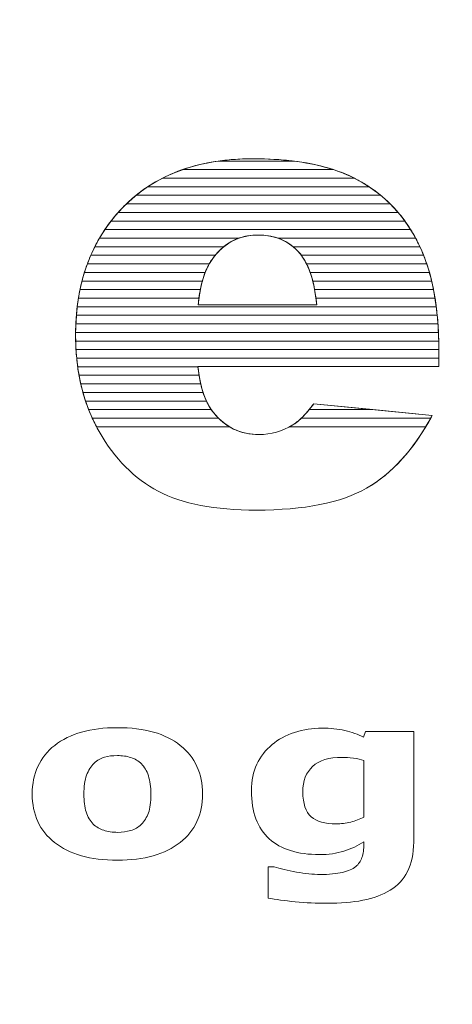
# Model space of a CAD drawing. Units: millimetres. Extents: x -26026 to 65133, y -30857 to 36098.
# Drawn here: x 17643 to 17696, y 4141 to 4263 of the extents above; entities that cross this region are included whole.
import ezdxf

# ---------------------------------------------------------------- set-up
doc = ezdxf.new("R2010")
doc.units = ezdxf.units.MM
doc.layers.add('ABAVA - Шлюзы', color=7, linetype='Continuous')
doc.styles.get("Standard").update_dxf_attribs({"font": 'ARIAL.TTF'})
doc.dimstyles.new('ISO-25', dxfattribs={"dimtxt": 2.5, "dimasz": 2.5, "dimexe": 1.25, "dimexo": 0.625, "dimtad": 1, "dimtxsty": 'Standard', "dimcen": 2.5, "dimadec": 0, "dimazin": 0, "dimtfac": 1, "dimtmove": 0, "dimatfit": 3, "dimfxl": 1, "dimarcsym": 0})

# ---------------------------------------------------------------- blocks, each defined once
blk = doc.blocks.new('*D111')
at = {"layer": 'ABAVA - Шлюзы', "color": 0, "lineweight": -2}
for p, q in [((11725.57, 4608.16), (11725.57, 4402.33)), ((12805.57, 4608.16), (12805.57, 4402.33)), ((11728.07, 4403.58), (12803.07, 4403.58))]:
    blk.add_line(p, q, dxfattribs=at)
at = {"layer": 'ABAVA - Шлюзы', "color": 1, "lineweight": -2}
for p, q in [((61003.13, -26780.78), (61233.23, -26780.78)), ((61233.23, -26810.78), (61233.23, -29150.78)), ((61003.13, -29180.78), (61233.23, -29180.78))]:
    blk.add_line(p, q, dxfattribs=at)
at = {"layer": 'ABAVA - Шлюзы', "color": 0}
for points in [[(11728.07, 4404), (11728.07, 4403.16), (11725.57, 4403.58)], [(12803.07, 4404), (12803.07, 4403.16), (12805.57, 4403.58)]]:
    blk.add_solid(points, dxfattribs=at)
at = {"layer": 'ABAVA - Шлюзы', "color": 1}
for points in [[(61228.23, -26810.78), (61238.23, -26810.78), (61233.23, -26780.78)], [(61228.23, -29150.78), (61238.23, -29150.78), (61233.23, -29180.78)]]:
    blk.add_solid(points, dxfattribs=at)
at = {"layer": 'ABAVA - Шлюзы', "color": 0, "insert": (12265.57, 4405.48), "char_height": 2.5, "attachment_point": 5}
blk.add_mtext('1080', dxfattribs=at)
at = {"layer": 'ABAVA - Шлюзы', "color": 1, "insert": (61197.7, -27980.78), "char_height": 50, "attachment_point": 5, "rotation": 90}
blk.add_mtext('2400', dxfattribs=at)
blk = doc.blocks.new('*D112')
at = {"layer": 'ABAVA - Шлюзы', "color": 0, "lineweight": -2}
for p, q in [((11726.19, 4608.78), (11824.28, 4608.78)), ((11823.03, 4606.28), (11823.03, 2261.28)), ((11726.19, 2258.78), (11824.28, 2258.78))]:
    blk.add_line(p, q, dxfattribs=at)
at = {"layer": 'ABAVA - Шлюзы', "color": 1, "lineweight": -2}
for p, q in [((63583.13, -26780.78), (63353.02, -26780.78)), ((63353.02, -26810.78), (63353.02, -29150.78)), ((63583.13, -29180.78), (63353.02, -29180.78))]:
    blk.add_line(p, q, dxfattribs=at)
at = {"layer": 'ABAVA - Шлюзы', "color": 0}
for points in [[(11822.61, 4606.28), (11823.45, 4606.28), (11823.03, 4608.78)], [(11822.61, 2261.28), (11823.45, 2261.28), (11823.03, 2258.78)]]:
    blk.add_solid(points, dxfattribs=at)
at = {"layer": 'ABAVA - Шлюзы', "color": 1}
for points in [[(63348.02, -26810.78), (63358.02, -26810.78), (63353.02, -26780.78)], [(63348.02, -29150.78), (63358.02, -29150.78), (63353.02, -29180.78)]]:
    blk.add_solid(points, dxfattribs=at)
at = {"layer": 'ABAVA - Шлюзы', "color": 0, "insert": (11821.13, 3433.78), "char_height": 2.5, "attachment_point": 5, "rotation": 90}
blk.add_mtext('2350', dxfattribs=at)
at = {"layer": 'ABAVA - Шлюзы', "color": 1, "insert": (63317.49, -27980.78), "char_height": 50, "attachment_point": 5, "rotation": 90}
blk.add_mtext('2400', dxfattribs=at)
blk = doc.blocks.new('*D116')
at = {"layer": 'ABAVA - Шлюзы', "color": 0, "lineweight": -2}
for p, q in [((9337.25, 4608.16), (9337.25, 4422.56)), ((11367.25, 4608.16), (11367.25, 4422.56)), ((9339.75, 4423.81), (11364.75, 4423.81))]:
    blk.add_line(p, q, dxfattribs=at)
at = {"layer": 'ABAVA - Шлюзы', "color": 1, "lineweight": -2}
for p, q in [((61998.13, -29140.78), (61998.13, -28888.24)), ((62028.13, -28888.24), (62558.13, -28888.24)), ((62588.13, -29140.78), (62588.13, -28888.24))]:
    blk.add_line(p, q, dxfattribs=at)
at = {"layer": 'ABAVA - Шлюзы', "color": 0}
for points in [[(9339.75, 4424.23), (9339.75, 4423.39), (9337.25, 4423.81)], [(11364.75, 4424.23), (11364.75, 4423.39), (11367.25, 4423.81)]]:
    blk.add_solid(points, dxfattribs=at)
at = {"layer": 'ABAVA - Шлюзы', "color": 1}
for points in [[(62028.13, -28883.24), (62028.13, -28893.24), (61998.13, -28888.24)], [(62558.13, -28883.24), (62558.13, -28893.24), (62588.13, -28888.24)]]:
    blk.add_solid(points, dxfattribs=at)
at = {"layer": 'ABAVA - Шлюзы', "color": 0, "insert": (10352.25, 4425.71), "char_height": 2.5, "attachment_point": 5}
blk.add_mtext('2030', dxfattribs=at)
at = {"layer": 'ABAVA - Шлюзы', "color": 1, "insert": (62293.13, -28852.71), "char_height": 50, "attachment_point": 5}
blk.add_mtext('590', dxfattribs=at)
blk = doc.blocks.new('*D117')
at = {"layer": 'ABAVA - Шлюзы', "color": 0, "lineweight": -2}
for p, q in [((9337.88, 4608.78), (9554.89, 4608.78)), ((9553.64, 4606.28), (9553.64, 2261.28)), ((9337.88, 2258.78), (9554.89, 2258.78))]:
    blk.add_line(p, q, dxfattribs=at)
at = {"layer": 'ABAVA - Шлюзы', "color": 1, "lineweight": -2}
for p, q in [((61048.13, -29140.78), (61048.13, -28888.24)), ((61918.13, -28888.24), (61078.13, -28888.24)), ((61948.13, -29140.78), (61948.13, -28888.24))]:
    blk.add_line(p, q, dxfattribs=at)
at = {"layer": 'ABAVA - Шлюзы', "color": 0}
for points in [[(9553.22, 4606.28), (9554.06, 4606.28), (9553.64, 4608.78)], [(9553.22, 2261.28), (9554.06, 2261.28), (9553.64, 2258.78)]]:
    blk.add_solid(points, dxfattribs=at)
at = {"layer": 'ABAVA - Шлюзы', "color": 1}
for points in [[(61078.13, -28883.24), (61078.13, -28893.24), (61048.13, -28888.24)], [(61918.13, -28883.24), (61918.13, -28893.24), (61948.13, -28888.24)]]:
    blk.add_solid(points, dxfattribs=at)
at = {"layer": 'ABAVA - Шлюзы', "color": 0, "insert": (9551.74, 3433.78), "char_height": 2.5, "attachment_point": 5, "rotation": 90}
blk.add_mtext('2350', dxfattribs=at)
at = {"layer": 'ABAVA - Шлюзы', "color": 1, "insert": (61364.89, -28852.71), "char_height": 50, "attachment_point": 5}
blk.add_mtext('900', dxfattribs=at)
blk = doc.blocks.new('Telescopica T11 - side')
at = {"layer": 'ABAVA - Шлюзы', "color": 253, "lineweight": 0}
for points, knots in [([(52391.735, -27219.125), (52391.735, -27219.125), (52361.828, -27219.125), (52361.828, -27219.125), (52361.828, -27219.125), (52362.091, -27221.698), (52362.742, -27223.601), (52363.768, -27224.861), (52363.768, -27224.861), (52365.207, -27226.67), (52367.096, -27227.568), (52369.412, -27227.568), (52369.412, -27227.568), (52370.876, -27227.568), (52372.277, -27227.18), (52373.591, -27226.389), (52373.591, -27226.389), (52374.404, -27225.893), (52375.268, -27225.022), (52376.193, -27223.762), (52376.193, -27223.762), (52376.193, -27223.762), (52390.896, -27225.21), (52390.896, -27225.21), (52390.896, -27225.21), (52388.644, -27229.404), (52385.941, -27232.406), (52382.763, -27234.229), (52382.763, -27234.229), (52379.584, -27236.038), (52375.03, -27236.949), (52369.086, -27236.949), (52369.086, -27236.949), (52363.931, -27236.949), (52359.876, -27236.172), (52356.911, -27234.617), (52356.911, -27234.617), (52353.958, -27233.063), (52351.505, -27230.583), (52349.565, -27227.193), (52349.565, -27227.193), (52347.626, -27223.802), (52346.65, -27219.822), (52346.65, -27215.239), (52346.65, -27215.239), (52346.65, -27208.726), (52348.602, -27203.446), (52352.493, -27199.425), (52352.493, -27199.425), (52356.397, -27195.392), (52361.778, -27193.368), (52368.648, -27193.368), (52368.648, -27193.368), (52374.217, -27193.368), (52378.621, -27194.279), (52381.837, -27196.088), (52381.837, -27196.088), (52385.065, -27197.884), (52387.53, -27200.511), (52389.207, -27203.928), (52389.207, -27203.928), (52390.896, -27207.359), (52391.735, -27211.822), (52391.735, -27217.316), (52391.735, -27217.316), (52391.735, -27217.316), (52391.735, -27219.125), (52391.735, -27219.125)], [0, 0, 0, 0, 0.0588235, 0.0588235, 0.0588235, 0.0588235, 0.1176471, 0.1176471, 0.1176471, 0.1176471, 0.1764706, 0.1764706, 0.1764706, 0.1764706, 0.2352941, 0.2352941, 0.2352941, 0.2352941, 0.2941176, 0.2941176, 0.2941176, 0.2941176, 0.3529412, 0.3529412, 0.3529412, 0.3529412, 0.4117647, 0.4117647, 0.4117647, 0.4117647, 0.4705882, 0.4705882, 0.4705882, 0.4705882, 0.5294118, 0.5294118, 0.5294118, 0.5294118, 0.5882353, 0.5882353, 0.5882353, 0.5882353, 0.6470588, 0.6470588, 0.6470588, 0.6470588, 0.7058824, 0.7058824, 0.7058824, 0.7058824, 0.7647059, 0.7647059, 0.7647059, 0.7647059, 0.8235294, 0.8235294, 0.8235294, 0.8235294, 0.8823529, 0.8823529, 0.8823529, 0.8823529, 0.9411765, 0.9411765, 0.9411765, 0.9411765, 1, 1, 1, 1]), ([(52376.569, -27211.473), (52376.269, -27208.377), (52375.493, -27206.166), (52374.242, -27204.839), (52374.242, -27204.839), (52372.977, -27203.499), (52371.326, -27202.829), (52369.273, -27202.829), (52369.273, -27202.829), (52366.896, -27202.829), (52365.006, -27203.848), (52363.58, -27205.858), (52363.58, -27205.858), (52362.679, -27207.118), (52362.103, -27208.981), (52361.866, -27211.473), (52361.866, -27211.473), (52361.866, -27211.473), (52376.569, -27211.473), (52376.569, -27211.473)], [0, 0, 0, 0, 0.2, 0.2, 0.2, 0.2, 0.4, 0.4, 0.4, 0.4, 0.6, 0.6, 0.6, 0.6, 0.8, 0.8, 0.8, 0.8, 1, 1, 1, 1]), ([(52362.4, -27272.166), (52362.4, -27274.711), (52361.478, -27276.719), (52359.625, -27278.182), (52359.625, -27278.182), (52357.777, -27279.65), (52355.18, -27280.383), (52351.837, -27280.383), (52351.837, -27280.383), (52348.488, -27280.383), (52345.889, -27279.65), (52344.041, -27278.182), (52344.041, -27278.182), (52342.194, -27276.719), (52341.268, -27274.711), (52341.268, -27272.166), (52341.268, -27272.166), (52341.268, -27269.607), (52342.199, -27267.594), (52344.059, -27266.131), (52344.059, -27266.131), (52345.919, -27264.673), (52348.511, -27263.939), (52351.837, -27263.939), (52351.837, -27263.939), (52355.203, -27263.939), (52357.807, -27264.678), (52359.643, -27266.145), (52359.643, -27266.145), (52361.485, -27267.618), (52362.4, -27269.621), (52362.4, -27272.166)], [0, 0, 0, 0, 0.125, 0.125, 0.125, 0.125, 0.25, 0.25, 0.25, 0.25, 0.375, 0.375, 0.375, 0.375, 0.5, 0.5, 0.5, 0.5, 0.625, 0.625, 0.625, 0.625, 0.75, 0.75, 0.75, 0.75, 0.875, 0.875, 0.875, 0.875, 1, 1, 1, 1]), ([(52388.603, -27278.121), (52388.603, -27279.574), (52388.345, -27280.793), (52387.83, -27281.785), (52387.83, -27281.785), (52387.319, -27282.778), (52386.592, -27283.554), (52385.666, -27284.113), (52385.666, -27284.113), (52384.739, -27284.687), (52383.618, -27285.097), (52382.31, -27285.351), (52382.31, -27285.351), (52380.997, -27285.6), (52379.513, -27285.727), (52377.865, -27285.727), (52377.865, -27285.727), (52376.528, -27285.727), (52375.207, -27285.666), (52373.906, -27285.534), (52373.906, -27285.534), (52372.604, -27285.407), (52371.478, -27285.252), (52370.528, -27285.068), (52370.528, -27285.068), (52370.528, -27285.068), (52370.528, -27281.193), (52370.528, -27281.193), (52370.528, -27281.193), (52370.528, -27281.193), (52371.284, -27281.193), (52371.284, -27281.193), (52371.284, -27281.193), (52372.04, -27281.432), (52372.962, -27281.653), (52374.053, -27281.851), (52374.053, -27281.851), (52375.137, -27282.049), (52376.111, -27282.147), (52376.973, -27282.147), (52376.973, -27282.147), (52378.116, -27282.147), (52379.049, -27282.058), (52379.765, -27281.889), (52379.765, -27281.889), (52380.481, -27281.719), (52381.026, -27281.479), (52381.407, -27281.169), (52381.407, -27281.169), (52381.759, -27280.873), (52382.017, -27280.496), (52382.182, -27280.035), (52382.182, -27280.035), (52382.34, -27279.579), (52382.422, -27279.024), (52382.422, -27278.384), (52382.422, -27278.384), (52382.422, -27278.384), (52382.422, -27278.093), (52382.422, -27278.093), (52382.422, -27278.093), (52381.677, -27278.582), (52380.85, -27278.968), (52379.947, -27279.25), (52379.947, -27279.25), (52379.038, -27279.537), (52378.034, -27279.678), (52376.921, -27279.678), (52376.921, -27279.678), (52374.216, -27279.678), (52372.135, -27279.024), (52370.668, -27277.721), (52370.668, -27277.721), (52369.202, -27276.418), (52368.469, -27274.433), (52368.469, -27271.766), (52368.469, -27271.766), (52368.469, -27270.492), (52368.692, -27269.391), (52369.137, -27268.46), (52369.137, -27268.46), (52369.582, -27267.533), (52370.216, -27266.724), (52371.026, -27266.037), (52371.026, -27266.037), (52371.782, -27265.393), (52372.715, -27264.894), (52373.818, -27264.532), (52373.818, -27264.532), (52374.927, -27264.175), (52376.058, -27263.996), (52377.214, -27263.996), (52377.214, -27263.996), (52378.257, -27263.996), (52379.201, -27264.095), (52380.058, -27264.292), (52380.058, -27264.292), (52380.908, -27264.49), (52381.689, -27264.763), (52382.387, -27265.111), (52382.387, -27265.111), (52382.387, -27265.111), (52382.609, -27264.424), (52382.609, -27264.424), (52382.609, -27264.424), (52382.609, -27264.424), (52388.603, -27264.424), (52388.603, -27264.424), (52388.603, -27264.424), (52388.603, -27264.424), (52388.603, -27278.121), (52388.603, -27278.121)], [0, 0, 0, 0, 0.0357143, 0.0357143, 0.0357143, 0.0357143, 0.0714286, 0.0714286, 0.0714286, 0.0714286, 0.1071429, 0.1071429, 0.1071429, 0.1071429, 0.1428571, 0.1428571, 0.1428571, 0.1428571, 0.1785714, 0.1785714, 0.1785714, 0.1785714, 0.2142857, 0.2142857, 0.2142857, 0.2142857, 0.25, 0.25, 0.25, 0.25, 0.2857143, 0.2857143, 0.2857143, 0.2857143, 0.3214286, 0.3214286, 0.3214286, 0.3214286, 0.3571429, 0.3571429, 0.3571429, 0.3571429, 0.3928571, 0.3928571, 0.3928571, 0.3928571, 0.4285714, 0.4285714, 0.4285714, 0.4285714, 0.4642857, 0.4642857, 0.4642857, 0.4642857, 0.5, 0.5, 0.5, 0.5, 0.5357143, 0.5357143, 0.5357143, 0.5357143, 0.5714286, 0.5714286, 0.5714286, 0.5714286, 0.6071429, 0.6071429, 0.6071429, 0.6071429, 0.6428571, 0.6428571, 0.6428571, 0.6428571, 0.6785714, 0.6785714, 0.6785714, 0.6785714, 0.7142857, 0.7142857, 0.7142857, 0.7142857, 0.75, 0.75, 0.75, 0.75, 0.7857143, 0.7857143, 0.7857143, 0.7857143, 0.8214286, 0.8214286, 0.8214286, 0.8214286, 0.8571429, 0.8571429, 0.8571429, 0.8571429, 0.8928571, 0.8928571, 0.8928571, 0.8928571, 0.9285714, 0.9285714, 0.9285714, 0.9285714, 0.9642857, 0.9642857, 0.9642857, 0.9642857, 1, 1, 1, 1]), ([(52354.786, -27275.929), (52355.191, -27275.534), (52355.491, -27275.059), (52355.69, -27274.504), (52355.69, -27274.504), (52355.89, -27273.949), (52355.994, -27273.177), (52355.994, -27272.194), (52355.994, -27272.194), (52355.994, -27271.287), (52355.89, -27270.525), (52355.684, -27269.908), (52355.684, -27269.908), (52355.479, -27269.292), (52355.191, -27268.803), (52354.822, -27268.431), (52354.822, -27268.431), (52354.458, -27268.055), (52354.018, -27267.792), (52353.502, -27267.637), (52353.502, -27267.637), (52352.985, -27267.477), (52352.429, -27267.401), (52351.837, -27267.401), (52351.837, -27267.401), (52351.238, -27267.401), (52350.71, -27267.463), (52350.247, -27267.594), (52350.247, -27267.594), (52349.778, -27267.721), (52349.338, -27267.98), (52348.915, -27268.366), (52348.915, -27268.366), (52348.534, -27268.723), (52348.236, -27269.217), (52348.013, -27269.838), (52348.013, -27269.838), (52347.789, -27270.463), (52347.678, -27271.249), (52347.678, -27272.194), (52347.678, -27272.194), (52347.678, -27273.041), (52347.772, -27273.775), (52347.965, -27274.396), (52347.965, -27274.396), (52348.165, -27275.012), (52348.447, -27275.51), (52348.828, -27275.887), (52348.828, -27275.887), (52349.191, -27276.249), (52349.631, -27276.508), (52350.141, -27276.672), (52350.141, -27276.672), (52350.651, -27276.842), (52351.232, -27276.922), (52351.883, -27276.922), (52351.883, -27276.922), (52352.447, -27276.922), (52352.98, -27276.846), (52353.49, -27276.696), (52353.49, -27276.696), (52354, -27276.545), (52354.434, -27276.287), (52354.786, -27275.929)], [0, 0, 0, 0, 0.0625, 0.0625, 0.0625, 0.0625, 0.125, 0.125, 0.125, 0.125, 0.1875, 0.1875, 0.1875, 0.1875, 0.25, 0.25, 0.25, 0.25, 0.3125, 0.3125, 0.3125, 0.3125, 0.375, 0.375, 0.375, 0.375, 0.4375, 0.4375, 0.4375, 0.4375, 0.5, 0.5, 0.5, 0.5, 0.5625, 0.5625, 0.5625, 0.5625, 0.625, 0.625, 0.625, 0.625, 0.6875, 0.6875, 0.6875, 0.6875, 0.75, 0.75, 0.75, 0.75, 0.8125, 0.8125, 0.8125, 0.8125, 0.875, 0.875, 0.875, 0.875, 0.9375, 0.9375, 0.9375, 0.9375, 1, 1, 1, 1]), ([(52382.422, -27275.021), (52382.422, -27275.021), (52382.422, -27268.008), (52382.422, -27268.008), (52382.422, -27268.008), (52382.064, -27267.886), (52381.63, -27267.792), (52381.114, -27267.726), (52381.114, -27267.726), (52380.598, -27267.655), (52380.134, -27267.622), (52379.724, -27267.622), (52379.724, -27267.622), (52378.093, -27267.622), (52376.873, -27267.994), (52376.064, -27268.742), (52376.064, -27268.742), (52375.248, -27269.494), (52374.844, -27270.539), (52374.844, -27271.879), (52374.844, -27271.879), (52374.844, -27273.366), (52375.19, -27274.405), (52375.882, -27274.993), (52375.882, -27274.993), (52376.574, -27275.581), (52377.6, -27275.877), (52378.967, -27275.877), (52378.967, -27275.877), (52379.583, -27275.877), (52380.193, -27275.797), (52380.785, -27275.642), (52380.785, -27275.642), (52381.383, -27275.487), (52381.93, -27275.28), (52382.422, -27275.021)], [0, 0, 0, 0, 0.1111111, 0.1111111, 0.1111111, 0.1111111, 0.2222222, 0.2222222, 0.2222222, 0.2222222, 0.3333333, 0.3333333, 0.3333333, 0.3333333, 0.4444444, 0.4444444, 0.4444444, 0.4444444, 0.5555556, 0.5555556, 0.5555556, 0.5555556, 0.6666667, 0.6666667, 0.6666667, 0.6666667, 0.7777778, 0.7777778, 0.7777778, 0.7777778, 0.8888889, 0.8888889, 0.8888889, 0.8888889, 1, 1, 1, 1])]:
    blk.add_open_spline(points, degree=3, knots=knots, dxfattribs=at)
at = {"layer": 'ABAVA - Шлюзы', "color": 41, "lineweight": 0}
for points, knots in [([(52381.248, -27195.773), (52381.248, -27195.773), (52357.433, -27195.773), (52357.433, -27195.773), (52357.433, -27195.773), (52359.51, -27194.716), (52361.84, -27194.006), (52364.429, -27193.646), (52364.429, -27193.646), (52364.429, -27193.646), (52373.642, -27193.646), (52373.642, -27193.646), (52373.642, -27193.646), (52376.628, -27194.007), (52379.167, -27194.718), (52381.248, -27195.773)], [0, 0, 0, 0, 0.25, 0.25, 0.25, 0.25, 0.5, 0.5, 0.5, 0.5, 0.75, 0.75, 0.75, 0.75, 1, 1, 1, 1]), ([(52378.648, -27194.71), (52378.648, -27194.71), (52359.932, -27194.71), (52359.932, -27194.71), (52359.932, -27194.71), (52362.507, -27193.815), (52365.414, -27193.368), (52368.648, -27193.368), (52368.648, -27193.368), (52372.559, -27193.368), (52375.894, -27193.815), (52378.648, -27194.71)], [0, 0, 0, 0, 0.3333333, 0.3333333, 0.3333333, 0.3333333, 0.6666667, 0.6666667, 0.6666667, 0.6666667, 1, 1, 1, 1]), ([(52373.642, -27193.646), (52373.642, -27193.646), (52364.429, -27193.646), (52364.429, -27193.646), (52364.429, -27193.646), (52365.767, -27193.46), (52367.174, -27193.368), (52368.648, -27193.368), (52368.648, -27193.368), (52370.433, -27193.368), (52372.097, -27193.46), (52373.642, -27193.646)], [0, 0, 0, 0, 0.3333333, 0.3333333, 0.3333333, 0.3333333, 0.6666667, 0.6666667, 0.6666667, 0.6666667, 1, 1, 1, 1]), ([(52383.066, -27196.836), (52383.066, -27196.836), (52355.605, -27196.836), (52355.605, -27196.836), (52355.605, -27196.836), (52356.927, -27195.963), (52358.368, -27195.253), (52359.932, -27194.71), (52359.932, -27194.71), (52359.932, -27194.71), (52378.648, -27194.71), (52378.648, -27194.71), (52378.648, -27194.71), (52379.815, -27195.089), (52380.88, -27195.55), (52381.837, -27196.088), (52381.837, -27196.088), (52382.261, -27196.324), (52382.669, -27196.572), (52383.066, -27196.836)], [0, 0, 0, 0, 0.2, 0.2, 0.2, 0.2, 0.4, 0.4, 0.4, 0.4, 0.6, 0.6, 0.6, 0.6, 0.8, 0.8, 0.8, 0.8, 1, 1, 1, 1]), ([(52384.501, -27197.9), (52384.501, -27197.9), (52354.153, -27197.9), (52354.153, -27197.9), (52354.153, -27197.9), (52355.165, -27197.079), (52356.257, -27196.371), (52357.433, -27195.773), (52357.433, -27195.773), (52357.433, -27195.773), (52381.248, -27195.773), (52381.248, -27195.773), (52381.248, -27195.773), (52381.448, -27195.875), (52381.645, -27195.98), (52381.837, -27196.088), (52381.837, -27196.088), (52382.793, -27196.62), (52383.679, -27197.223), (52384.501, -27197.9)], [0, 0, 0, 0, 0.2, 0.2, 0.2, 0.2, 0.4, 0.4, 0.4, 0.4, 0.6, 0.6, 0.6, 0.6, 0.8, 0.8, 0.8, 0.8, 1, 1, 1, 1]), ([(52386.663, -27200.026), (52386.663, -27200.026), (52351.931, -27200.026), (52351.931, -27200.026), (52351.931, -27200.026), (52352.113, -27199.822), (52352.302, -27199.623), (52352.493, -27199.425), (52352.493, -27199.425), (52353.02, -27198.881), (52353.573, -27198.371), (52354.153, -27197.9), (52354.153, -27197.9), (52354.153, -27197.9), (52384.501, -27197.9), (52384.501, -27197.9), (52384.501, -27197.9), (52385.282, -27198.543), (52386.004, -27199.253), (52386.663, -27200.026)], [0, 0, 0, 0, 0.2, 0.2, 0.2, 0.2, 0.4, 0.4, 0.4, 0.4, 0.6, 0.6, 0.6, 0.6, 0.8, 0.8, 0.8, 0.8, 1, 1, 1, 1]), ([(52385.678, -27198.963), (52385.678, -27198.963), (52352.952, -27198.963), (52352.952, -27198.963), (52352.952, -27198.963), (52353.775, -27198.169), (52354.659, -27197.461), (52355.605, -27196.836), (52355.605, -27196.836), (52355.605, -27196.836), (52383.066, -27196.836), (52383.066, -27196.836), (52383.066, -27196.836), (52384.011, -27197.465), (52384.882, -27198.174), (52385.678, -27198.963)], [0, 0, 0, 0, 0.25, 0.25, 0.25, 0.25, 0.5, 0.5, 0.5, 0.5, 0.75, 0.75, 0.75, 0.75, 1, 1, 1, 1]), ([(52387.5, -27201.09), (52387.5, -27201.09), (52351.045, -27201.09), (52351.045, -27201.09), (52351.045, -27201.09), (52351.493, -27200.512), (52351.977, -27199.959), (52352.493, -27199.425), (52352.493, -27199.425), (52352.644, -27199.269), (52352.797, -27199.113), (52352.952, -27198.963), (52352.952, -27198.963), (52352.952, -27198.963), (52385.678, -27198.963), (52385.678, -27198.963), (52385.678, -27198.963), (52386.337, -27199.617), (52386.945, -27200.327), (52387.5, -27201.09)], [0, 0, 0, 0, 0.2, 0.2, 0.2, 0.2, 0.4, 0.4, 0.4, 0.4, 0.6, 0.6, 0.6, 0.6, 0.8, 0.8, 0.8, 0.8, 1, 1, 1, 1]), ([(52388.219, -27202.153), (52388.219, -27202.153), (52350.275, -27202.153), (52350.275, -27202.153), (52350.275, -27202.153), (52350.775, -27201.411), (52351.327, -27200.701), (52351.931, -27200.026), (52351.931, -27200.026), (52351.931, -27200.026), (52386.663, -27200.026), (52386.663, -27200.026), (52386.663, -27200.026), (52387.227, -27200.687), (52387.746, -27201.398), (52388.219, -27202.153)], [0, 0, 0, 0, 0.25, 0.25, 0.25, 0.25, 0.5, 0.5, 0.5, 0.5, 0.75, 0.75, 0.75, 0.75, 1, 1, 1, 1]), ([(52388.839, -27203.217), (52388.839, -27203.217), (52371.75, -27203.217), (52371.75, -27203.217), (52371.75, -27203.217), (52371, -27202.957), (52370.177, -27202.829), (52369.273, -27202.829), (52369.273, -27202.829), (52368.422, -27202.829), (52367.631, -27202.958), (52366.904, -27203.217), (52366.904, -27203.217), (52366.904, -27203.217), (52349.606, -27203.217), (52349.606, -27203.217), (52349.606, -27203.217), (52350.038, -27202.478), (52350.518, -27201.768), (52351.045, -27201.09), (52351.045, -27201.09), (52351.045, -27201.09), (52387.5, -27201.09), (52387.5, -27201.09), (52387.5, -27201.09), (52387.986, -27201.758), (52388.434, -27202.467), (52388.839, -27203.217)], [0, 0, 0, 0, 0.1428571, 0.1428571, 0.1428571, 0.1428571, 0.2857143, 0.2857143, 0.2857143, 0.2857143, 0.4285714, 0.4285714, 0.4285714, 0.4285714, 0.5714286, 0.5714286, 0.5714286, 0.5714286, 0.7142857, 0.7142857, 0.7142857, 0.7142857, 0.8571429, 0.8571429, 0.8571429, 0.8571429, 1, 1, 1, 1]), ([(52389.375, -27204.28), (52389.375, -27204.28), (52373.644, -27204.28), (52373.644, -27204.28), (52373.644, -27204.28), (52372.47, -27203.311), (52371.019, -27202.829), (52369.273, -27202.829), (52369.273, -27202.829), (52367.629, -27202.829), (52366.216, -27203.314), (52365.03, -27204.28), (52365.03, -27204.28), (52365.03, -27204.28), (52349.029, -27204.28), (52349.029, -27204.28), (52349.029, -27204.28), (52349.401, -27203.543), (52349.815, -27202.834), (52350.275, -27202.153), (52350.275, -27202.153), (52350.275, -27202.153), (52388.219, -27202.153), (52388.219, -27202.153), (52388.219, -27202.153), (52388.573, -27202.718), (52388.904, -27203.311), (52389.207, -27203.928), (52389.207, -27203.928), (52389.264, -27204.044), (52389.32, -27204.161), (52389.375, -27204.28)], [0, 0, 0, 0, 0.125, 0.125, 0.125, 0.125, 0.25, 0.25, 0.25, 0.25, 0.375, 0.375, 0.375, 0.375, 0.5, 0.5, 0.5, 0.5, 0.625, 0.625, 0.625, 0.625, 0.75, 0.75, 0.75, 0.75, 0.875, 0.875, 0.875, 0.875, 1, 1, 1, 1]), ([(52363.97, -27205.343), (52363.97, -27205.343), (52348.532, -27205.343), (52348.532, -27205.343), (52348.532, -27205.343), (52348.85, -27204.609), (52349.208, -27203.9), (52349.606, -27203.217), (52349.606, -27203.217), (52349.606, -27203.217), (52366.904, -27203.217), (52366.904, -27203.217), (52366.904, -27203.217), (52365.78, -27203.618), (52364.804, -27204.329), (52363.97, -27205.343)], [0, 0, 0, 0, 0.25, 0.25, 0.25, 0.25, 0.5, 0.5, 0.5, 0.5, 0.75, 0.75, 0.75, 0.75, 1, 1, 1, 1]), ([(52389.83, -27205.343), (52389.83, -27205.343), (52374.663, -27205.343), (52374.663, -27205.343), (52374.663, -27205.343), (52374.528, -27205.162), (52374.39, -27204.996), (52374.242, -27204.839), (52374.242, -27204.839), (52373.534, -27204.089), (52372.702, -27203.547), (52371.75, -27203.217), (52371.75, -27203.217), (52371.75, -27203.217), (52388.839, -27203.217), (52388.839, -27203.217), (52388.839, -27203.217), (52388.964, -27203.449), (52389.089, -27203.688), (52389.207, -27203.928), (52389.207, -27203.928), (52389.43, -27204.382), (52389.636, -27204.853), (52389.83, -27205.343)], [0, 0, 0, 0, 0.1666667, 0.1666667, 0.1666667, 0.1666667, 0.3333333, 0.3333333, 0.3333333, 0.3333333, 0.5, 0.5, 0.5, 0.5, 0.6666667, 0.6666667, 0.6666667, 0.6666667, 0.8333333, 0.8333333, 0.8333333, 0.8333333, 1, 1, 1, 1]), ([(52363.227, -27206.407), (52363.227, -27206.407), (52348.108, -27206.407), (52348.108, -27206.407), (52348.108, -27206.407), (52348.378, -27205.675), (52348.684, -27204.964), (52349.029, -27204.28), (52349.029, -27204.28), (52349.029, -27204.28), (52365.03, -27204.28), (52365.03, -27204.28), (52365.03, -27204.28), (52364.502, -27204.71), (52364.02, -27205.238), (52363.58, -27205.858), (52363.58, -27205.858), (52363.457, -27206.03), (52363.338, -27206.212), (52363.227, -27206.407)], [0, 0, 0, 0, 0.2, 0.2, 0.2, 0.2, 0.4, 0.4, 0.4, 0.4, 0.6, 0.6, 0.6, 0.6, 0.8, 0.8, 0.8, 0.8, 1, 1, 1, 1]), ([(52390.219, -27206.407), (52390.219, -27206.407), (52375.307, -27206.407), (52375.307, -27206.407), (52375.307, -27206.407), (52375.002, -27205.79), (52374.648, -27205.269), (52374.242, -27204.839), (52374.242, -27204.839), (52374.053, -27204.639), (52373.851, -27204.45), (52373.644, -27204.28), (52373.644, -27204.28), (52373.644, -27204.28), (52389.375, -27204.28), (52389.375, -27204.28), (52389.375, -27204.28), (52389.687, -27204.951), (52389.969, -27205.659), (52390.219, -27206.407)], [0, 0, 0, 0, 0.2, 0.2, 0.2, 0.2, 0.4, 0.4, 0.4, 0.4, 0.6, 0.6, 0.6, 0.6, 0.8, 0.8, 0.8, 0.8, 1, 1, 1, 1]), ([(52362.375, -27208.533), (52362.375, -27208.533), (52347.446, -27208.533), (52347.446, -27208.533), (52347.446, -27208.533), (52347.633, -27207.803), (52347.854, -27207.095), (52348.108, -27206.407), (52348.108, -27206.407), (52348.108, -27206.407), (52363.227, -27206.407), (52363.227, -27206.407), (52363.227, -27206.407), (52362.884, -27207.007), (52362.6, -27207.715), (52362.375, -27208.533)], [0, 0, 0, 0, 0.25, 0.25, 0.25, 0.25, 0.5, 0.5, 0.5, 0.5, 0.75, 0.75, 0.75, 0.75, 1, 1, 1, 1]), ([(52362.725, -27207.47), (52362.725, -27207.47), (52347.746, -27207.47), (52347.746, -27207.47), (52347.746, -27207.47), (52347.973, -27206.739), (52348.234, -27206.029), (52348.532, -27205.343), (52348.532, -27205.343), (52348.532, -27205.343), (52363.97, -27205.343), (52363.97, -27205.343), (52363.97, -27205.343), (52363.836, -27205.506), (52363.707, -27205.679), (52363.58, -27205.858), (52363.58, -27205.858), (52363.252, -27206.316), (52362.966, -27206.851), (52362.725, -27207.47)], [0, 0, 0, 0, 0.2, 0.2, 0.2, 0.2, 0.4, 0.4, 0.4, 0.4, 0.6, 0.6, 0.6, 0.6, 0.8, 0.8, 0.8, 0.8, 1, 1, 1, 1]), ([(52390.547, -27207.47), (52390.547, -27207.47), (52375.754, -27207.47), (52375.754, -27207.47), (52375.754, -27207.47), (52375.46, -27206.634), (52375.094, -27205.924), (52374.663, -27205.343), (52374.663, -27205.343), (52374.663, -27205.343), (52389.83, -27205.343), (52389.83, -27205.343), (52389.83, -27205.343), (52390.096, -27206.017), (52390.337, -27206.726), (52390.547, -27207.47)], [0, 0, 0, 0, 0.25, 0.25, 0.25, 0.25, 0.5, 0.5, 0.5, 0.5, 0.75, 0.75, 0.75, 0.75, 1, 1, 1, 1]), ([(52390.823, -27208.533), (52390.823, -27208.533), (52376.074, -27208.533), (52376.074, -27208.533), (52376.074, -27208.533), (52375.869, -27207.732), (52375.612, -27207.022), (52375.307, -27206.407), (52375.307, -27206.407), (52375.307, -27206.407), (52390.219, -27206.407), (52390.219, -27206.407), (52390.219, -27206.407), (52390.445, -27207.084), (52390.647, -27207.793), (52390.823, -27208.533)], [0, 0, 0, 0, 0.25, 0.25, 0.25, 0.25, 0.5, 0.5, 0.5, 0.5, 0.75, 0.75, 0.75, 0.75, 1, 1, 1, 1]), ([(52362.128, -27209.597), (52362.128, -27209.597), (52347.198, -27209.597), (52347.198, -27209.597), (52347.198, -27209.597), (52347.349, -27208.868), (52347.532, -27208.159), (52347.746, -27207.47), (52347.746, -27207.47), (52347.746, -27207.47), (52362.725, -27207.47), (52362.725, -27207.47), (52362.725, -27207.47), (52362.481, -27208.095), (52362.282, -27208.805), (52362.128, -27209.597)], [0, 0, 0, 0, 0.25, 0.25, 0.25, 0.25, 0.5, 0.5, 0.5, 0.5, 0.75, 0.75, 0.75, 0.75, 1, 1, 1, 1]), ([(52391.054, -27209.597), (52391.054, -27209.597), (52376.308, -27209.597), (52376.308, -27209.597), (52376.308, -27209.597), (52376.162, -27208.814), (52375.978, -27208.106), (52375.754, -27207.47), (52375.754, -27207.47), (52375.754, -27207.47), (52390.547, -27207.47), (52390.547, -27207.47), (52390.547, -27207.47), (52390.739, -27208.15), (52390.909, -27208.859), (52391.054, -27209.597)], [0, 0, 0, 0, 0.25, 0.25, 0.25, 0.25, 0.5, 0.5, 0.5, 0.5, 0.75, 0.75, 0.75, 0.75, 1, 1, 1, 1]), ([(52361.957, -27210.66), (52361.957, -27210.66), (52347.003, -27210.66), (52347.003, -27210.66), (52347.003, -27210.66), (52347.121, -27209.932), (52347.269, -27209.223), (52347.446, -27208.533), (52347.446, -27208.533), (52347.446, -27208.533), (52362.375, -27208.533), (52362.375, -27208.533), (52362.375, -27208.533), (52362.199, -27209.174), (52362.06, -27209.883), (52361.957, -27210.66)], [0, 0, 0, 0, 0.25, 0.25, 0.25, 0.25, 0.5, 0.5, 0.5, 0.5, 0.75, 0.75, 0.75, 0.75, 1, 1, 1, 1]), ([(52391.245, -27210.66), (52391.245, -27210.66), (52376.475, -27210.66), (52376.475, -27210.66), (52376.475, -27210.66), (52376.374, -27209.89), (52376.24, -27209.181), (52376.074, -27208.533), (52376.074, -27208.533), (52376.074, -27208.533), (52390.823, -27208.533), (52390.823, -27208.533), (52390.823, -27208.533), (52390.985, -27209.215), (52391.126, -27209.925), (52391.245, -27210.66)], [0, 0, 0, 0, 0.25, 0.25, 0.25, 0.25, 0.5, 0.5, 0.5, 0.5, 0.75, 0.75, 0.75, 0.75, 1, 1, 1, 1]), ([(52391.398, -27211.723), (52391.398, -27211.723), (52346.852, -27211.723), (52346.852, -27211.723), (52346.852, -27211.723), (52346.939, -27210.997), (52347.054, -27210.287), (52347.198, -27209.597), (52347.198, -27209.597), (52347.198, -27209.597), (52362.128, -27209.597), (52362.128, -27209.597), (52362.128, -27209.597), (52362.016, -27210.176), (52361.93, -27210.803), (52361.866, -27211.473), (52361.866, -27211.473), (52361.866, -27211.473), (52376.569, -27211.473), (52376.569, -27211.473), (52376.569, -27211.473), (52376.505, -27210.807), (52376.416, -27210.181), (52376.308, -27209.597), (52376.308, -27209.597), (52376.308, -27209.597), (52391.054, -27209.597), (52391.054, -27209.597), (52391.054, -27209.597), (52391.189, -27210.281), (52391.303, -27210.99), (52391.398, -27211.723)], [0, 0, 0, 0, 0.125, 0.125, 0.125, 0.125, 0.25, 0.25, 0.25, 0.25, 0.375, 0.375, 0.375, 0.375, 0.5, 0.5, 0.5, 0.5, 0.625, 0.625, 0.625, 0.625, 0.75, 0.75, 0.75, 0.75, 0.875, 0.875, 0.875, 0.875, 1, 1, 1, 1])]:
    blk.add_open_spline(points, degree=3, knots=knots, dxfattribs=at)
at = {"layer": 'ABAVA - Шлюзы', "color": 53, "lineweight": 0}
for points, knots in [([(52391.52, -27212.787), (52391.52, -27212.787), (52346.746, -27212.787), (52346.746, -27212.787), (52346.746, -27212.787), (52346.805, -27212.061), (52346.89, -27211.352), (52347.003, -27210.66), (52347.003, -27210.66), (52347.003, -27210.66), (52361.957, -27210.66), (52361.957, -27210.66), (52361.957, -27210.66), (52361.922, -27210.922), (52361.892, -27211.195), (52361.866, -27211.473), (52361.866, -27211.473), (52361.866, -27211.473), (52376.569, -27211.473), (52376.569, -27211.473), (52376.569, -27211.473), (52376.542, -27211.196), (52376.509, -27210.924), (52376.475, -27210.66), (52376.475, -27210.66), (52376.475, -27210.66), (52391.245, -27210.66), (52391.245, -27210.66), (52391.245, -27210.66), (52391.355, -27211.346), (52391.447, -27212.055), (52391.52, -27212.787)], [0, 0, 0, 0, 0.125, 0.125, 0.125, 0.125, 0.25, 0.25, 0.25, 0.25, 0.375, 0.375, 0.375, 0.375, 0.5, 0.5, 0.5, 0.5, 0.625, 0.625, 0.625, 0.625, 0.75, 0.75, 0.75, 0.75, 0.875, 0.875, 0.875, 0.875, 1, 1, 1, 1]), ([(52391.613, -27213.85), (52391.613, -27213.85), (52346.679, -27213.85), (52346.679, -27213.85), (52346.679, -27213.85), (52346.711, -27213.124), (52346.769, -27212.416), (52346.852, -27211.723), (52346.852, -27211.723), (52346.852, -27211.723), (52391.398, -27211.723), (52391.398, -27211.723), (52391.398, -27211.723), (52391.486, -27212.411), (52391.56, -27213.119), (52391.613, -27213.85)], [0, 0, 0, 0, 0.25, 0.25, 0.25, 0.25, 0.5, 0.5, 0.5, 0.5, 0.75, 0.75, 0.75, 0.75, 1, 1, 1, 1]), ([(52391.676, -27214.914), (52391.676, -27214.914), (52346.65, -27214.914), (52346.65, -27214.914), (52346.65, -27214.914), (52346.657, -27214.189), (52346.69, -27213.48), (52346.746, -27212.787), (52346.746, -27212.787), (52346.746, -27212.787), (52391.52, -27212.787), (52391.52, -27212.787), (52391.52, -27212.787), (52391.589, -27213.476), (52391.641, -27214.185), (52391.676, -27214.914)], [0, 0, 0, 0, 0.25, 0.25, 0.25, 0.25, 0.5, 0.5, 0.5, 0.5, 0.75, 0.75, 0.75, 0.75, 1, 1, 1, 1]), ([(52391.715, -27215.977), (52391.715, -27215.977), (52346.657, -27215.977), (52346.657, -27215.977), (52346.657, -27215.977), (52346.651, -27215.732), (52346.65, -27215.488), (52346.65, -27215.239), (52346.65, -27215.239), (52346.65, -27214.77), (52346.659, -27214.305), (52346.679, -27213.85), (52346.679, -27213.85), (52346.679, -27213.85), (52391.613, -27213.85), (52391.613, -27213.85), (52391.613, -27213.85), (52391.663, -27214.539), (52391.696, -27215.249), (52391.715, -27215.977)], [0, 0, 0, 0, 0.2, 0.2, 0.2, 0.2, 0.4, 0.4, 0.4, 0.4, 0.6, 0.6, 0.6, 0.6, 0.8, 0.8, 0.8, 0.8, 1, 1, 1, 1])]:
    blk.add_open_spline(points, degree=3, knots=knots, dxfattribs=at)
at = {"layer": 'ABAVA - Шлюзы', "color": 40, "lineweight": 0}
for points, knots in [([(52391.733, -27217.04), (52391.733, -27217.04), (52346.701, -27217.04), (52346.701, -27217.04), (52346.701, -27217.04), (52346.666, -27216.45), (52346.65, -27215.851), (52346.65, -27215.239), (52346.65, -27215.239), (52346.65, -27215.131), (52346.649, -27215.021), (52346.65, -27214.914), (52346.65, -27214.914), (52346.65, -27214.914), (52391.676, -27214.914), (52391.676, -27214.914), (52391.676, -27214.914), (52391.71, -27215.604), (52391.729, -27216.313), (52391.733, -27217.04)], [0, 0, 0, 0, 0.2, 0.2, 0.2, 0.2, 0.4, 0.4, 0.4, 0.4, 0.6, 0.6, 0.6, 0.6, 0.8, 0.8, 0.8, 0.8, 1, 1, 1, 1]), ([(52391.735, -27218.104), (52391.735, -27218.104), (52346.782, -27218.104), (52346.782, -27218.104), (52346.782, -27218.104), (52346.715, -27217.41), (52346.673, -27216.7), (52346.657, -27215.977), (52346.657, -27215.977), (52346.657, -27215.977), (52391.715, -27215.977), (52391.715, -27215.977), (52391.715, -27215.977), (52391.726, -27216.415), (52391.735, -27216.864), (52391.735, -27217.316), (52391.735, -27217.316), (52391.735, -27217.316), (52391.735, -27218.104), (52391.735, -27218.104)], [0, 0, 0, 0, 0.2, 0.2, 0.2, 0.2, 0.4, 0.4, 0.4, 0.4, 0.6, 0.6, 0.6, 0.6, 0.8, 0.8, 0.8, 0.8, 1, 1, 1, 1]), ([(52361.832, -27219.167), (52361.832, -27219.167), (52346.907, -27219.167), (52346.907, -27219.167), (52346.907, -27219.167), (52346.812, -27218.473), (52346.743, -27217.764), (52346.701, -27217.04), (52346.701, -27217.04), (52346.701, -27217.04), (52391.733, -27217.04), (52391.733, -27217.04), (52391.733, -27217.04), (52391.734, -27217.131), (52391.735, -27217.224), (52391.735, -27217.316), (52391.735, -27217.316), (52391.735, -27217.316), (52391.735, -27219.125), (52391.735, -27219.125), (52391.735, -27219.125), (52391.735, -27219.125), (52361.828, -27219.125), (52361.828, -27219.125), (52361.828, -27219.125), (52361.829, -27219.139), (52361.831, -27219.153), (52361.832, -27219.167)], [0, 0, 0, 0, 0.1428571, 0.1428571, 0.1428571, 0.1428571, 0.2857143, 0.2857143, 0.2857143, 0.2857143, 0.4285714, 0.4285714, 0.4285714, 0.4285714, 0.5714286, 0.5714286, 0.5714286, 0.5714286, 0.7142857, 0.7142857, 0.7142857, 0.7142857, 0.8571429, 0.8571429, 0.8571429, 0.8571429, 1, 1, 1, 1]), ([(52361.97, -27220.23), (52361.97, -27220.23), (52347.076, -27220.23), (52347.076, -27220.23), (52347.076, -27220.23), (52346.951, -27219.538), (52346.852, -27218.829), (52346.782, -27218.104), (52346.782, -27218.104), (52346.782, -27218.104), (52391.735, -27218.104), (52391.735, -27218.104), (52391.735, -27218.104), (52391.735, -27218.104), (52391.735, -27219.125), (52391.735, -27219.125), (52391.735, -27219.125), (52391.735, -27219.125), (52361.828, -27219.125), (52361.828, -27219.125), (52361.828, -27219.125), (52361.867, -27219.509), (52361.913, -27219.875), (52361.97, -27220.23)], [0, 0, 0, 0, 0.1666667, 0.1666667, 0.1666667, 0.1666667, 0.3333333, 0.3333333, 0.3333333, 0.3333333, 0.5, 0.5, 0.5, 0.5, 0.6666667, 0.6666667, 0.6666667, 0.6666667, 0.8333333, 0.8333333, 0.8333333, 0.8333333, 1, 1, 1, 1]), ([(52362.175, -27221.294), (52362.175, -27221.294), (52347.292, -27221.294), (52347.292, -27221.294), (52347.292, -27221.294), (52347.135, -27220.603), (52347.006, -27219.893), (52346.907, -27219.167), (52346.907, -27219.167), (52346.907, -27219.167), (52361.832, -27219.167), (52361.832, -27219.167), (52361.832, -27219.167), (52361.912, -27219.936), (52362.026, -27220.644), (52362.175, -27221.294)], [0, 0, 0, 0, 0.25, 0.25, 0.25, 0.25, 0.5, 0.5, 0.5, 0.5, 0.75, 0.75, 0.75, 0.75, 1, 1, 1, 1]), ([(52362.468, -27222.357), (52362.468, -27222.357), (52347.56, -27222.357), (52347.56, -27222.357), (52347.56, -27222.357), (52347.368, -27221.667), (52347.207, -27220.957), (52347.076, -27220.23), (52347.076, -27220.23), (52347.076, -27220.23), (52361.97, -27220.23), (52361.97, -27220.23), (52361.97, -27220.23), (52362.094, -27221.01), (52362.26, -27221.719), (52362.468, -27222.357)], [0, 0, 0, 0, 0.25, 0.25, 0.25, 0.25, 0.5, 0.5, 0.5, 0.5, 0.75, 0.75, 0.75, 0.75, 1, 1, 1, 1]), ([(52362.882, -27223.42), (52362.882, -27223.42), (52347.883, -27223.42), (52347.883, -27223.42), (52347.883, -27223.42), (52347.654, -27222.731), (52347.458, -27222.022), (52347.292, -27221.294), (52347.292, -27221.294), (52347.292, -27221.294), (52362.175, -27221.294), (52362.175, -27221.294), (52362.175, -27221.294), (52362.358, -27222.091), (52362.594, -27222.8), (52362.882, -27223.42)], [0, 0, 0, 0, 0.25, 0.25, 0.25, 0.25, 0.5, 0.5, 0.5, 0.5, 0.75, 0.75, 0.75, 0.75, 1, 1, 1, 1]), ([(52363.484, -27224.484), (52363.484, -27224.484), (52348.269, -27224.484), (52348.269, -27224.484), (52348.269, -27224.484), (52347.999, -27223.796), (52347.762, -27223.086), (52347.56, -27222.357), (52347.56, -27222.357), (52347.56, -27222.357), (52362.468, -27222.357), (52362.468, -27222.357), (52362.468, -27222.357), (52362.737, -27223.185), (52363.076, -27223.894), (52363.484, -27224.484)], [0, 0, 0, 0, 0.25, 0.25, 0.25, 0.25, 0.5, 0.5, 0.5, 0.5, 0.75, 0.75, 0.75, 0.75, 1, 1, 1, 1]), ([(52364.379, -27225.547), (52364.379, -27225.547), (52348.718, -27225.547), (52348.718, -27225.547), (52348.718, -27225.547), (52348.404, -27224.86), (52348.125, -27224.15), (52347.883, -27223.42), (52347.883, -27223.42), (52347.883, -27223.42), (52362.882, -27223.42), (52362.882, -27223.42), (52362.882, -27223.42), (52363.136, -27223.968), (52363.434, -27224.45), (52363.768, -27224.861), (52363.768, -27224.861), (52363.964, -27225.108), (52364.167, -27225.334), (52364.379, -27225.547)], [0, 0, 0, 0, 0.2, 0.2, 0.2, 0.2, 0.4, 0.4, 0.4, 0.4, 0.6, 0.6, 0.6, 0.6, 0.8, 0.8, 0.8, 0.8, 1, 1, 1, 1]), ([(52365.737, -27226.611), (52365.737, -27226.611), (52349.244, -27226.611), (52349.244, -27226.611), (52349.244, -27226.611), (52348.881, -27225.925), (52348.556, -27225.216), (52348.269, -27224.484), (52348.269, -27224.484), (52348.269, -27224.484), (52363.484, -27224.484), (52363.484, -27224.484), (52363.484, -27224.484), (52363.574, -27224.615), (52363.671, -27224.742), (52363.768, -27224.861), (52363.768, -27224.861), (52364.352, -27225.595), (52365.006, -27226.176), (52365.737, -27226.611)], [0, 0, 0, 0, 0.2, 0.2, 0.2, 0.2, 0.4, 0.4, 0.4, 0.4, 0.6, 0.6, 0.6, 0.6, 0.8, 0.8, 0.8, 0.8, 1, 1, 1, 1]), ([(52390.097, -27226.611), (52390.097, -27226.611), (52373.191, -27226.611), (52373.191, -27226.611), (52373.191, -27226.611), (52373.324, -27226.54), (52373.46, -27226.468), (52373.591, -27226.389), (52373.591, -27226.389), (52374.238, -27225.994), (52374.915, -27225.36), (52375.631, -27224.484), (52375.631, -27224.484), (52375.631, -27224.484), (52383.524, -27224.484), (52383.524, -27224.484), (52383.524, -27224.484), (52383.524, -27224.484), (52390.896, -27225.21), (52390.896, -27225.21), (52390.896, -27225.21), (52390.636, -27225.694), (52390.369, -27226.159), (52390.097, -27226.611)], [0, 0, 0, 0, 0.1666667, 0.1666667, 0.1666667, 0.1666667, 0.3333333, 0.3333333, 0.3333333, 0.3333333, 0.5, 0.5, 0.5, 0.5, 0.6666667, 0.6666667, 0.6666667, 0.6666667, 0.8333333, 0.8333333, 0.8333333, 0.8333333, 1, 1, 1, 1]), ([(52390.71, -27225.547), (52390.71, -27225.547), (52374.654, -27225.547), (52374.654, -27225.547), (52374.654, -27225.547), (52375.147, -27225.077), (52375.662, -27224.486), (52376.193, -27223.762), (52376.193, -27223.762), (52376.193, -27223.762), (52390.896, -27225.21), (52390.896, -27225.21), (52390.896, -27225.21), (52390.835, -27225.324), (52390.771, -27225.435), (52390.71, -27225.547)], [0, 0, 0, 0, 0.25, 0.25, 0.25, 0.25, 0.5, 0.5, 0.5, 0.5, 0.75, 0.75, 0.75, 0.75, 1, 1, 1, 1]), ([(52383.524, -27224.484), (52383.524, -27224.484), (52375.631, -27224.484), (52375.631, -27224.484), (52375.631, -27224.484), (52375.815, -27224.258), (52376.004, -27224.02), (52376.193, -27223.762), (52376.193, -27223.762), (52376.193, -27223.762), (52383.524, -27224.484), (52383.524, -27224.484)], [0, 0, 0, 0, 0.3333333, 0.3333333, 0.3333333, 0.3333333, 0.6666667, 0.6666667, 0.6666667, 0.6666667, 1, 1, 1, 1]), ([(52348.718, -27225.547), (52348.718, -27225.547), (52364.379, -27225.547), (52364.379, -27225.547), (52364.379, -27225.547), (52365.728, -27226.895), (52367.412, -27227.568), (52369.412, -27227.568), (52369.412, -27227.568), (52370.876, -27227.568), (52372.277, -27227.18), (52373.591, -27226.389), (52373.591, -27226.389), (52373.937, -27226.178), (52374.288, -27225.895), (52374.654, -27225.547), (52374.654, -27225.547), (52374.654, -27225.547), (52390.71, -27225.547), (52390.71, -27225.547), (52390.71, -27225.547), (52388.495, -27229.564), (52385.855, -27232.455), (52382.763, -27234.229), (52382.763, -27234.229), (52379.584, -27236.038), (52375.03, -27236.949), (52369.086, -27236.949), (52369.086, -27236.949), (52363.931, -27236.949), (52359.876, -27236.172), (52356.911, -27234.617), (52356.911, -27234.617), (52353.958, -27233.063), (52351.505, -27230.583), (52349.565, -27227.193), (52349.565, -27227.193), (52349.26, -27226.66), (52348.975, -27226.11), (52348.718, -27225.547)], [0, 0, 0, 0, 0.1, 0.1, 0.1, 0.1, 0.2, 0.2, 0.2, 0.2, 0.3, 0.3, 0.3, 0.3, 0.4, 0.4, 0.4, 0.4, 0.5, 0.5, 0.5, 0.5, 0.6, 0.6, 0.6, 0.6, 0.7, 0.7, 0.7, 0.7, 0.8, 0.8, 0.8, 0.8, 0.9, 0.9, 0.9, 0.9, 1, 1, 1, 1])]:
    blk.add_open_spline(points, degree=3, knots=knots, dxfattribs=at)

msp = doc.modelspace()

# ---------------------------------------------------------------- block references
at = {"layer": 'ABAVA - Шлюзы'}
msp.add_blockref('Telescopica T11 - side', (-34697.195, 31439.562), dxfattribs=at)

# ---------------------------------------------------------------- dimensions: what is measured, and where the dimension line sits
dim = msp.add_linear_dim(base=(11367.252, 4423.809), p1=(9337.252, 4608.782), p2=(11367.252, 4608.782), dimstyle='ISO-25', dxfattribs=at)
dim.commit()
dim.dimension.update_dxf_attribs({"geometry": '*D116', "text_midpoint": (10352.252, 4425.712)})
for base, p1, p2, picture, middle in [((9553.639, 2258.782), (9337.252, 4608.782), (9337.252, 2258.782), '*D117', (9551.736, 3433.782)), ((11823.03, 2258.782), (11725.567, 4608.782), (11725.567, 2258.782), '*D112', (11821.128, 3433.782))]:
    dim = msp.add_linear_dim(base=base, p1=p1, p2=p2, angle=90, dimstyle='ISO-25', dxfattribs=at)
    dim.commit()
    dim.dimension.update_dxf_attribs({"geometry": picture, "text_midpoint": middle})
dim = msp.add_linear_dim(base=(12805.567, 4403.581), p1=(11725.567, 4608.782), p2=(12805.567, 4608.782), dimstyle='ISO-25', dxfattribs=at)
dim.commit()
dim.dimension.update_dxf_attribs({"geometry": '*D111', "text_midpoint": (12265.567, 4403.581), "dimtype": 160})

doc.saveas('drawing.dxf')
